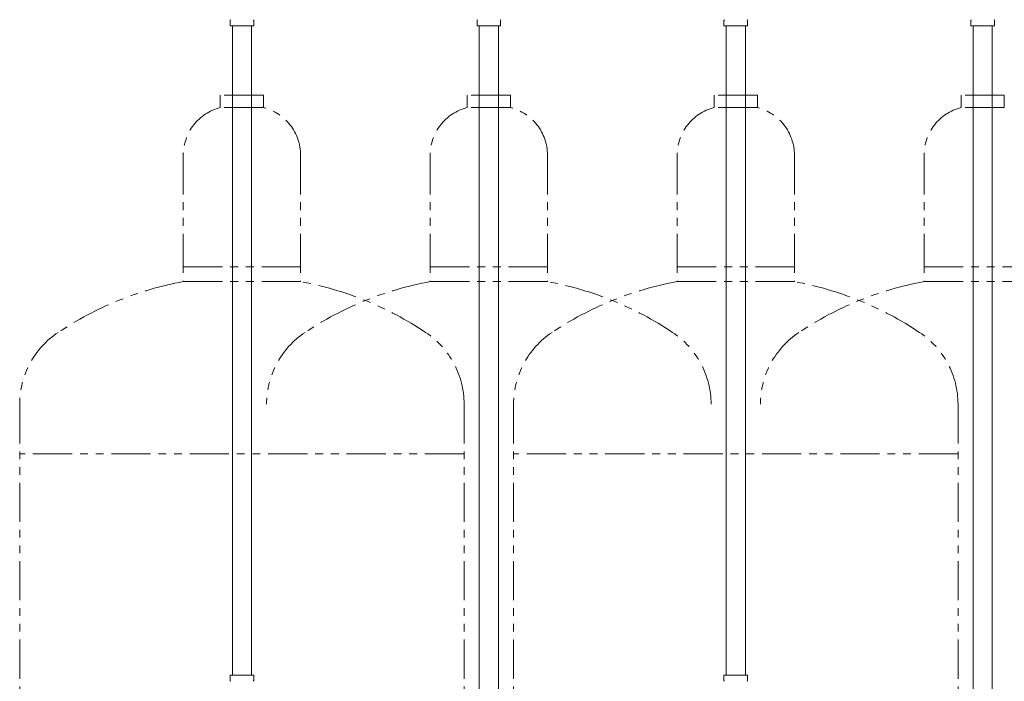
# Model space of a CAD drawing. Units: millimetres. Extents: x 6890 to 16303, y 7448 to 12290.
# Drawn here: x 12586 to 13383, y 8523 to 9059 of the extents above; entities that cross this region are included whole.
import ezdxf

# ---------------------------------------------------------------- set-up
doc = ezdxf.new("R2010")
doc.units = ezdxf.units.MM
doc.linetypes.add('PHANTOM', pattern=[63.5, 31.75, -6.35, 6.35, -6.35, 6.35, -6.35])
doc.layers.add('NoLayerName_010', color=7, linetype='Continuous')
doc.layers.add('ガス配管細', color=4, linetype='Continuous', lineweight=20)

msp = doc.modelspace()

# ---------------------------------------------------------------- linework, layer by layer
at = {"color": 3, "lineweight": 9}
for p, q in [((12756.42, 9054.02), (12756.42, 9058.25)), ((12756.42, 9054.02), (12775.52, 9054.02)), ((12758.22, 9054.02), (12758.22, 8528.02)), ((12773.72, 9054.02), (12773.72, 8528.02)), ((12775.52, 9054.02), (12775.52, 9058.25)), ((12956.42, 9054.02), (12956.42, 9058.25)), ((12956.42, 9054.02), (12975.52, 9054.02)), ((12975.52, 9054.02), (12975.52, 9058.25)), ((13156.42, 9054.02), (13156.42, 9058.25)), ((13156.42, 9054.02), (13175.52, 9054.02)), ((13158.22, 9054.02), (13158.22, 8528.02)), ((13173.72, 9054.02), (13173.72, 8528.02)), ((13175.52, 9054.02), (13175.52, 9058.25)), ((13356.42, 9054.02), (13356.42, 9058.25)), ((13356.42, 9054.02), (13375.52, 9054.02)), ((13375.52, 9054.02), (13375.52, 9058.25)), ((12756.4, 8528.02), (12775.5, 8528.02)), ((12756.4, 8528.02), (12756.4, 8523.78)), ((12775.5, 8528.02), (12775.5, 8523.78)), ((13156.4, 8528.02), (13175.5, 8528.02)), ((13156.4, 8528.02), (13156.4, 8523.78)), ((13175.5, 8528.02), (13175.5, 8523.78))]:
    msp.add_line(p, q, dxfattribs=at)
for centre, start, end in [((12757.42, 9058.25), 135, 180), ((12774.52, 9058.25), 360, 45), ((12957.42, 9058.25), 135, 180), ((12974.52, 9058.25), 360, 45), ((13157.42, 9058.25), 135, 180), ((13174.52, 9058.25), 360, 45), ((13357.42, 9058.25), 135, 180), ((13374.52, 9058.25), 360, 45), ((12757.4, 8523.78), 180, 225), ((12774.5, 8523.78), 315, 0), ((13157.4, 8523.78), 180, 225), ((13174.5, 8523.78), 315, 0)]:
    msp.add_arc(centre, 1, start, end, dxfattribs=at)
at = {"layer": 'NoLayerName_010', "color": 3, "linetype": 'Continuous', "lineweight": 9}
for p, q in [((12958.22, 9054.02), (12958.22, 8128.02)), ((12973.72, 9054.02), (12973.72, 8128.02)), ((13358.22, 9054.02), (13358.22, 8128.02)), ((13373.72, 9054.02), (13373.72, 8128.02))]:
    msp.add_line(p, q, dxfattribs=at)
at = {"layer": 'ガス配管細', "color": 4, "linetype": 'PHANTOM', "lineweight": 9}
for p, q in [((12783.47, 8997.87), (12748.47, 8997.87)), ((12748.47, 8997.87), (12748.47, 8987.87)), ((12783.47, 8997.87), (12783.47, 8987.87)), ((12983.47, 8997.87), (12948.47, 8997.87)), ((12948.47, 8997.87), (12948.47, 8987.87)), ((12983.47, 8997.87), (12983.47, 8987.87)), ((13183.47, 8997.87), (13148.47, 8997.87)), ((13148.47, 8997.87), (13148.47, 8987.87)), ((13183.47, 8997.87), (13183.47, 8987.87)), ((13383.47, 8997.87), (13348.47, 8997.87)), ((13348.47, 8997.87), (13348.47, 8987.87)), ((13383.47, 8997.87), (13383.47, 8987.87)), ((12783.47, 8987.87), (12748.47, 8987.87)), ((12983.47, 8987.87), (12948.47, 8987.87)), ((13183.47, 8987.87), (13148.47, 8987.87)), ((13383.47, 8987.87), (13348.47, 8987.87)), ((12718.47, 8949.14), (12718.47, 8846.87)), ((12813.47, 8949.14), (12813.47, 8846.87)), ((12918.47, 8949.14), (12918.47, 8846.87)), ((13013.47, 8949.14), (13013.47, 8846.87)), ((13118.47, 8949.14), (13118.47, 8846.87)), ((13213.47, 8949.14), (13213.47, 8846.87)), ((13318.47, 8949.14), (13318.47, 8846.87)), ((12718.47, 8858.87), (12813.47, 8858.87)), ((12918.47, 8858.87), (13013.47, 8858.87)), ((13118.47, 8858.87), (13213.47, 8858.87)), ((13318.47, 8858.87), (13413.47, 8858.87)), ((12718.47, 8846.87), (12813.47, 8846.87)), ((12918.47, 8846.87), (13013.47, 8846.87)), ((13118.47, 8846.87), (13213.47, 8846.87)), ((13318.47, 8846.87), (13413.47, 8846.87)), ((12585.97, 8747.44), (12585.97, 7705.91)), ((12945.97, 8747.44), (12945.97, 7705.91)), ((12985.97, 8747.44), (12985.97, 7705.91)), ((13345.97, 8747.44), (13345.97, 7705.91)), ((12945.97, 8707.44), (12585.97, 8707.44)), ((13345.97, 8707.44), (12985.97, 8707.44))]:
    msp.add_line(p, q, dxfattribs=at)
for centre, radius, start, end in [((12758.47, 8949.14), 40, 104.47751, 180), ((12773.47, 8949.14), 40, 0, 75.52249), ((12958.47, 8949.14), 40, 104.47751, 180), ((12973.47, 8949.14), 40, 0, 75.52249), ((13158.47, 8949.14), 40, 104.47751, 180), ((13173.47, 8949.14), 40, 0, 75.52249), ((13358.47, 8949.14), 40, 104.47751, 180), ((12768.47, 8578.59), 272.9, 100.55714, 123.67322), ((12763.47, 8578.59), 272.9, 56.32678, 79.44286), ((12968.47, 8578.59), 272.9, 100.55714, 123.67322), ((12963.47, 8578.59), 272.9, 56.32678, 79.44286), ((13168.47, 8578.59), 272.9, 100.55714, 123.67322), ((13163.47, 8578.59), 272.9, 56.32678, 79.44286), ((13368.47, 8578.59), 272.9, 100.55714, 123.67322), ((12655.97, 8747.44), 70, 123.67322, 180), ((12855.97, 8747.44), 70, 123.67322, 180), ((12875.97, 8747.44), 70, 0, 56.32678), ((13055.97, 8747.44), 70, 123.67322, 180), ((13075.97, 8747.44), 70, 0, 56.32678), ((13255.97, 8747.44), 70, 123.67322, 180), ((13275.97, 8747.44), 70, 0, 56.32678)]:
    msp.add_arc(centre, radius, start, end, dxfattribs=at)

doc.saveas('drawing.dxf')
